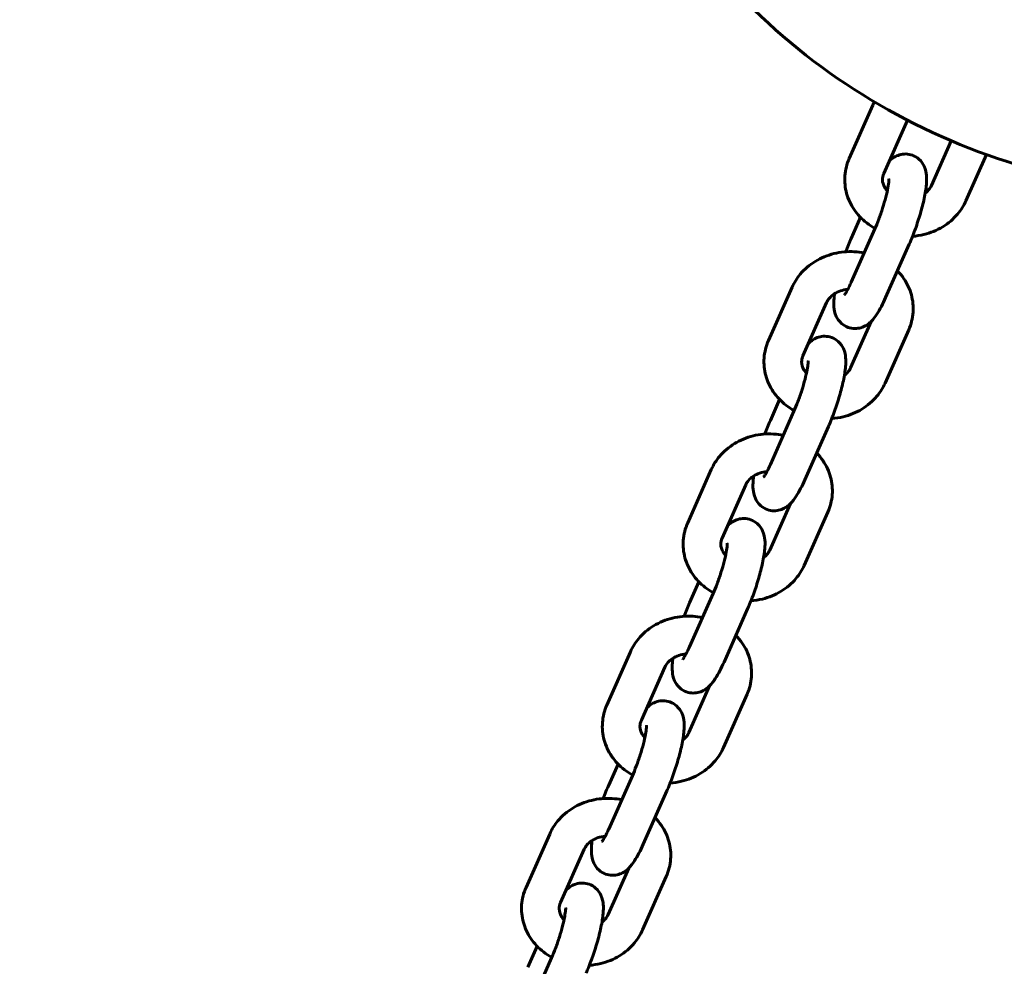
# Model space of a CAD drawing. Units: millimetres. Extents: x 993 to 6214, y 3337 to 9032.
# Drawn here: x 3696 to 3852, y 6258 to 6409 of the extents above; entities that cross this region are included whole.
import ezdxf

# ---------------------------------------------------------------- set-up
doc = ezdxf.new("R2010")
doc.units = ezdxf.units.MM
doc.header["$LTSCALE"] = 38.5
doc.layers.add('Widoczne (ISO)', color=7, linetype='Continuous', lineweight=60)
doc.layers.add('Wymiar (ISO)', color=7, linetype='Continuous', lineweight=25)
doc.styles.add('tiff (ISO)', font='tahoma.ttf')
doc.dimstyles.new('tiff', dxfattribs={"dimscale": 38.5, "dimtxt": 4, "dimasz": 4, "dimexe": 3.175, "dimexo": 0, "dimgap": 0.762, "dimtad": 1, "dimdec": 0, "dimrnd": 1e-08, "dimzin": 0, "dimtxsty": 'tiff (ISO)', "dimblk": 'Filled-1', "dimcen": 0.09, "dimdle": 10, "dimclrd": 256, "dimclre": 256, "dimclrt": 256, "dimazin": 0, "dimtfac": 1, "dimtmove": 0, "dimatfit": 3, "dimfxl": 1, "dimtolj": 1, "dimtzin": 0, "dimlwd": 25, "dimlwe": 25, "dimarcsym": 0})

# ---------------------------------------------------------------- blocks, each defined once
blk = doc.blocks.new('Filled-1')
at = {"color": 0}
for p, q in [((0, 0), (-1, 0.25)), ((-1, 0.25), (-1, -0.25)), ((-1, 0), (0, 0)), ((-1, -0.25), (0, 0))]:
    blk.add_line(p, q, dxfattribs=at)
at = {"color": 0, "flags": 128}
blk.add_lwpolyline([(-1, -0.25), (0, 0), (-1, 0.25), (-1, -0.25)], dxfattribs=at)
at = {"color": 0}
blk.add_solid([(-1, -0.25), (0, 0), (-1, 0.25), (-1, -0.25)], dxfattribs=at)
blk = doc.blocks.new('*D5')
at = {"layer": 'Defpoints', "color": 0, "linetype": 'Continuous', "transparency": 16777216}
for p in [(4431.28, 8547.08), (3495.78, 5897.41), (4431.28, 5897.41)]:
    blk.add_point(p, dxfattribs=at)
at = {"layer": 'Wymiar (ISO)', "linetype": 'Continuous', "lineweight": 25, "transparency": 16777216}
for p, q in [((3495.78, 5897.41), (3495.78, 8669.32)), ((4431.28, 5897.41), (4431.28, 8669.32)), ((3649.78, 8547.08), (4277.28, 8547.08))]:
    blk.add_line(p, q, dxfattribs=at)
at = {"layer": 'Wymiar (ISO)', "linetype": 'Continuous', "lineweight": 25, "transparency": 16777216, "xscale": 154, "yscale": 154, "zscale": 154, "rotation": 180}
blk.add_blockref('Filled-1', (3495.78, 8547.08), dxfattribs=at)
at = {"layer": 'Wymiar (ISO)', "linetype": 'Continuous', "lineweight": 25, "transparency": 16777216, "xscale": 154, "yscale": 154, "zscale": 154}
blk.add_blockref('Filled-1', (4431.28, 8547.08), dxfattribs=at)
at = {"layer": 'Wymiar (ISO)', "linetype": 'Continuous', "lineweight": 25, "transparency": 16777216, "insert": (3799.09, 8736.83), "char_height": 154, "attachment_point": 1, "style": 'tiff (ISO)'}
blk.add_mtext('\\A1;935', dxfattribs=at)
blk = doc.blocks.new('*D6')
at = {"layer": 'Defpoints', "color": 0, "linetype": 'Continuous', "transparency": 16777216}
for p in [(1185.32, 8357.41), (3963.53, 8357.41), (3963.53, 3337.41)]:
    blk.add_point(p, dxfattribs=at)
at = {"layer": 'Wymiar (ISO)', "linetype": 'Continuous', "lineweight": 25, "transparency": 16777216}
for p, q in [((3963.53, 8357.41), (1063.08, 8357.41)), ((1185.32, 3491.41), (1185.32, 8203.41)), ((3963.53, 3337.41), (1063.08, 3337.41))]:
    blk.add_line(p, q, dxfattribs=at)
at = {"layer": 'Wymiar (ISO)', "linetype": 'Continuous', "lineweight": 25, "transparency": 16777216, "xscale": 154, "yscale": 154, "zscale": 154}
for p, rotation in [((1185.32, 8357.41), 90), ((1185.32, 3337.41), 270)]:
    blk.add_blockref('Filled-1', p, dxfattribs=dict(at, rotation=rotation))
at = {"layer": 'Wymiar (ISO)', "linetype": 'Continuous', "lineweight": 25, "transparency": 16777216, "insert": (995.57, 5626.86), "char_height": 154, "attachment_point": 1, "rotation": 90, "style": 'tiff (ISO)'}
blk.add_mtext('\\A1;5020', dxfattribs=at)
blk = doc.blocks.new('*D7')
at = {"layer": 'Defpoints', "color": 0, "linetype": 'Continuous', "transparency": 16777216}
for p in [(1483.98, 7051.46), (3963.53, 7051.46), (3963.53, 4743.36)]:
    blk.add_point(p, dxfattribs=at)
at = {"layer": 'Wymiar (ISO)', "linetype": 'Continuous', "lineweight": 25, "transparency": 16777216}
for p, q in [((3963.53, 7051.46), (1361.75, 7051.46)), ((1483.98, 4897.36), (1483.98, 6897.46)), ((3963.53, 4743.36), (1361.75, 4743.36))]:
    blk.add_line(p, q, dxfattribs=at)
at = {"layer": 'Wymiar (ISO)', "linetype": 'Continuous', "lineweight": 25, "transparency": 16777216, "xscale": 154, "yscale": 154, "zscale": 154}
for p, rotation in [((1483.98, 7051.46), 90), ((1483.98, 4743.36), 270)]:
    blk.add_blockref('Filled-1', p, dxfattribs=dict(at, rotation=rotation))
at = {"layer": 'Wymiar (ISO)', "linetype": 'Continuous', "lineweight": 25, "transparency": 16777216, "insert": (1293.61, 5675.62), "char_height": 154, "attachment_point": 1, "rotation": 90, "style": 'tiff (ISO)'}
blk.add_mtext('\\A1;2308', dxfattribs=at)

msp = doc.modelspace()

# ---------------------------------------------------------------- linework, layer by layer
at = {"layer": 'Widoczne (ISO)'}
for p, q in [((3831.43, 6395.26), (3827.67, 6386.77)), ((3836.91, 6392.83), (3833.15, 6384.34)), ((3840.74, 6382.43), (3843.9, 6389.58)), ((3846.22, 6380), (3849.49, 6387.38)), ((3829.45, 6377.38), (3827.97, 6374.03)), ((3827.97, 6367.03), (3831.73, 6375.52)), ((3833.45, 6364.6), (3837.21, 6373.09)), ((3818.56, 6366.24), (3814.8, 6357.75)), ((3824.05, 6363.81), (3820.29, 6355.32)), ((3827.87, 6353.4), (3831.15, 6360.81)), ((3833.36, 6350.97), (3837.12, 6359.46)), ((3816.58, 6348.35), (3815.1, 6345.01)), ((3815.1, 6338.01), (3818.86, 6346.5)), ((3820.59, 6335.58), (3824.35, 6344.07)), ((3805.7, 6337.21), (3801.94, 6328.72)), ((3811.18, 6334.78), (3807.42, 6326.29)), ((3815.01, 6324.38), (3818.29, 6331.79)), ((3820.49, 6321.95), (3824.25, 6330.44)), ((3803.72, 6319.33), (3802.23, 6315.98)), ((3802.23, 6308.98), (3806, 6317.47)), ((3807.72, 6306.55), (3811.48, 6315.04)), ((3792.83, 6308.19), (3789.07, 6299.7)), ((3798.32, 6305.76), (3794.56, 6297.27)), ((3802.14, 6295.35), (3805.42, 6302.76)), ((3807.63, 6292.92), (3811.39, 6301.41)), ((3790.85, 6290.3), (3789.37, 6286.96)), ((3789.37, 6279.96), (3793.13, 6288.45)), ((3794.85, 6277.53), (3798.62, 6286.02)), ((3779.97, 6279.16), (3776.2, 6270.67)), ((3785.45, 6276.73), (3781.69, 6268.24)), ((3789.27, 6266.33), (3792.56, 6273.74)), ((3794.76, 6263.9), (3798.52, 6272.39)), ((3777.99, 6261.28), (3776.5, 6257.93)), ((3776.5, 6250.93), (3780.27, 6259.42))]:
    msp.add_line(p, q, dxfattribs=at)
for points, knots in [([(3790.24, 6446.66), (3792.64, 6438.93), (3796.19, 6431.52), (3805.28, 6417.89), (3810.81, 6411.66), (3823.4, 6400.76), (3830.46, 6396.08), (3845.61, 6388.5), (3853.71, 6385.6), (3870.43, 6381.72), (3879.05, 6380.74), (3887.67, 6380.74)], [0.261799, 0.261799, 0.261799, 0.261799, 0.523599, 0.523599, 0.785398, 0.785398, 1.047198, 1.047198, 1.308997, 1.308997, 1.570796, 1.570796, 1.570796, 1.570796]), ([(3827.67, 6386.77), (3827.28, 6385.89), (3827.04, 6384.95), (3826.9, 6383.05), (3826.99, 6382.1), (3827.49, 6380.28), (3827.9, 6379.41), (3828.98, 6377.81), (3829.67, 6377.09), (3830.87, 6376.16), (3831.31, 6375.88), (3831.77, 6375.62)], [3.141593, 3.141593, 3.141593, 3.141593, 3.445289, 3.445289, 3.740801, 3.740801, 4.039642, 4.039642, 4.350978, 4.350978, 4.516424, 4.516424, 4.516424, 4.516424]), ([(3837.21, 6373.09), (3837.55, 6373.85), (3837.88, 6374.67), (3838.47, 6376.33), (3838.74, 6377.17), (3839.22, 6378.81), (3839.42, 6379.61), (3839.76, 6381.18), (3839.88, 6381.93), (3839.98, 6383.11), (3840, 6383.57), (3839.92, 6384.47), (3839.87, 6384.91), (3839.43, 6385.85), (3839.19, 6386.26), (3838.47, 6386.9), (3838.11, 6387.12), (3837.36, 6387.39), (3836.99, 6387.46), (3836.29, 6387.47), (3835.96, 6387.41), (3835.32, 6387.23), (3835.05, 6387.09), (3834.5, 6386.76), (3834.28, 6386.56), (3834.06, 6386.35), (3834.04, 6386.33), (3834.02, 6386.31)], [0, 0, 0, 0, 0.362014, 0.362014, 0.706726, 0.706726, 1.053119, 1.053119, 1.42226, 1.42226, 1.675516, 1.675516, 1.876516, 1.876516, 1.98944, 1.98944, 2.060174, 2.060174, 2.12161, 2.12161, 2.1883, 2.1883, 2.272887, 2.272887, 2.397019, 2.397019, 2.409403, 2.409403, 2.409403, 2.409403]), ([(3831.73, 6375.52), (3831.94, 6375.99), (3832.15, 6376.51), (3832.57, 6377.64), (3832.78, 6378.24), (3833.16, 6379.45), (3833.34, 6380.05), (3833.62, 6381.16), (3833.74, 6381.68), (3833.89, 6382.53), (3833.94, 6382.88), (3833.98, 6383.33), (3833.98, 6383.48), (3833.98, 6383.53), (3833.98, 6383.53), (3833.98, 6383.53)], [0, 0, 0, 0, 0.279853, 0.279853, 0.573372, 0.573372, 0.869158, 0.869158, 1.156689, 1.156689, 1.418636, 1.418636, 1.624236, 1.624236, 1.662595, 1.662595, 1.662595, 1.662595]), ([(3833.15, 6384.34), (3833, 6384.01), (3832.94, 6383.68), (3832.95, 6382.95), (3833.06, 6382.55), (3833.41, 6381.96), (3833.55, 6381.77), (3833.71, 6381.6)], [3.141593, 3.141593, 3.141593, 3.141593, 3.519642, 3.519642, 3.984452, 3.984452, 4.196515, 4.196515, 4.196515, 4.196515]), ([(3839.75, 6381.22), (3839.96, 6381.38), (3840.14, 6381.55), (3840.48, 6381.96), (3840.63, 6382.19), (3840.74, 6382.43)], [5.8010958, 5.8010958, 5.8010958, 5.8010958, 6.0126409, 6.0126409, 6.2831853, 6.2831853, 6.2831853, 6.2831853]), ([(3837.74, 6374.35), (3838.35, 6374.4), (3838.96, 6374.49), (3840.61, 6374.89), (3841.62, 6375.31), (3843.43, 6376.42), (3844.24, 6377.1), (3845.44, 6378.54), (3845.89, 6379.24), (3846.22, 6380)], [5.162063, 5.162063, 5.162063, 5.162063, 5.353907, 5.353907, 5.692571, 5.692571, 6.023026, 6.023026, 6.283185, 6.283185, 6.283185, 6.283185]), ([(3830.03, 6371.69), (3829.52, 6371.8), (3828.99, 6371.86), (3827.38, 6371.96), (3826.28, 6371.86), (3824.18, 6371.34), (3823.17, 6370.93), (3821.35, 6369.82), (3820.54, 6369.13), (3819.34, 6367.7), (3818.9, 6366.99), (3818.56, 6366.24)], [7.99076, 7.99076, 7.99076, 7.99076, 8.155058, 8.155058, 8.4955, 8.4955, 8.834164, 8.834164, 9.164618, 9.164618, 9.424778, 9.424778, 9.424778, 9.424778]), ([(3837.12, 6359.46), (3837.51, 6360.34), (3837.75, 6361.29), (3837.89, 6363.19), (3837.79, 6364.13), (3837.3, 6365.95), (3836.89, 6366.82), (3836.06, 6368.05), (3835.71, 6368.47), (3835.34, 6368.86)], [6.283185, 6.283185, 6.283185, 6.283185, 6.586882, 6.586882, 6.882394, 6.882394, 7.181234, 7.181234, 7.351098, 7.351098, 7.351098, 7.351098]), ([(3827.42, 6365.89), (3827.41, 6365.89), (3827.41, 6365.89), (3827.01, 6365.86), (3826.62, 6365.78), (3825.89, 6365.53), (3825.56, 6365.37), (3824.96, 6364.98), (3824.7, 6364.75), (3824.3, 6364.28), (3824.15, 6364.04), (3824.05, 6363.81)], [8.317036, 8.317036, 8.317036, 8.317036, 8.319439, 8.319439, 8.591837, 8.591837, 8.86754, 8.86754, 9.154234, 9.154234, 9.424778, 9.424778, 9.424778, 9.424778]), ([(3826.89, 6365.03), (3826.89, 6365.03), (3826.9, 6365.04), (3826.95, 6365.11), (3827.01, 6365.19), (3827.18, 6365.46), (3827.3, 6365.66), (3827.59, 6366.22), (3827.77, 6366.6), (3827.96, 6367.02), (3827.96, 6367.03), (3827.97, 6367.03)], [5.6093123, 5.6093123, 5.6093123, 5.6093123, 5.6853342, 5.6853342, 5.8314728, 5.8314728, 6.0302792, 6.0302792, 6.2785882, 6.2785882, 6.2831853, 6.2831853, 6.2831853, 6.2831853]), ([(3825.32, 6365.21), (3825.29, 6364.97), (3825.26, 6364.73), (3825.2, 6364.01), (3825.18, 6363.56), (3825.26, 6362.65), (3825.31, 6362.21), (3825.75, 6361.27), (3825.99, 6360.86), (3826.71, 6360.23), (3827.07, 6360), (3827.82, 6359.73), (3828.18, 6359.67), (3828.89, 6359.66), (3829.22, 6359.72), (3829.85, 6359.9), (3830.13, 6360.04), (3830.68, 6360.37), (3830.9, 6360.57), (3831.52, 6361.16), (3831.79, 6361.55), (3832.56, 6362.73), (3833.01, 6363.6), (3833.45, 6364.6)], [4.441113, 4.441113, 4.441113, 4.441113, 4.563853, 4.563853, 4.817108, 4.817108, 5.018109, 5.018109, 5.131033, 5.131033, 5.201766, 5.201766, 5.263202, 5.263202, 5.329892, 5.329892, 5.41448, 5.41448, 5.538611, 5.538611, 5.805797, 5.805797, 6.283185, 6.283185, 6.283185, 6.283185]), ([(3824.35, 6344.07), (3824.68, 6344.82), (3825.01, 6345.65), (3825.61, 6347.31), (3825.88, 6348.14), (3826.35, 6349.78), (3826.56, 6350.59), (3826.89, 6352.15), (3827.01, 6352.9), (3827.12, 6354.08), (3827.13, 6354.54), (3827.05, 6355.45), (3827, 6355.89), (3826.56, 6356.83), (3826.32, 6357.24), (3825.6, 6357.87), (3825.24, 6358.1), (3824.5, 6358.37), (3824.13, 6358.43), (3823.42, 6358.44), (3823.09, 6358.38), (3822.46, 6358.2), (3822.19, 6358.06), (3821.64, 6357.73), (3821.41, 6357.53), (3821.2, 6357.32), (3821.18, 6357.31), (3821.16, 6357.29)], [0, 0, 0, 0, 0.362014, 0.362014, 0.706726, 0.706726, 1.053119, 1.053119, 1.42226, 1.42226, 1.675516, 1.675516, 1.876516, 1.876516, 1.98944, 1.98944, 2.060174, 2.060174, 2.12161, 2.12161, 2.1883, 2.1883, 2.272887, 2.272887, 2.397019, 2.397019, 2.409403, 2.409403, 2.409403, 2.409403]), ([(3814.8, 6357.75), (3814.41, 6356.87), (3814.17, 6355.92), (3814.03, 6354.02), (3814.13, 6353.07), (3814.62, 6351.26), (3815.03, 6350.39), (3816.12, 6348.79), (3816.81, 6348.06), (3818, 6347.14), (3818.45, 6346.85), (3818.91, 6346.6)], [3.141593, 3.141593, 3.141593, 3.141593, 3.445289, 3.445289, 3.740801, 3.740801, 4.039642, 4.039642, 4.350978, 4.350978, 4.516424, 4.516424, 4.516424, 4.516424]), ([(3820.29, 6355.32), (3820.14, 6354.99), (3820.07, 6354.66), (3820.08, 6353.93), (3820.19, 6353.52), (3820.54, 6352.93), (3820.68, 6352.75), (3820.85, 6352.58)], [3.141593, 3.141593, 3.141593, 3.141593, 3.519642, 3.519642, 3.984452, 3.984452, 4.196515, 4.196515, 4.196515, 4.196515]), ([(3818.86, 6346.5), (3819.07, 6346.97), (3819.28, 6347.49), (3819.71, 6348.61), (3819.92, 6349.22), (3820.3, 6350.42), (3820.47, 6351.02), (3820.76, 6352.14), (3820.87, 6352.65), (3821.03, 6353.5), (3821.07, 6353.85), (3821.11, 6354.31), (3821.12, 6354.45), (3821.11, 6354.5), (3821.11, 6354.51), (3821.11, 6354.51)], [0, 0, 0, 0, 0.279853, 0.279853, 0.573372, 0.573372, 0.869158, 0.869158, 1.156689, 1.156689, 1.418636, 1.418636, 1.624236, 1.624236, 1.662595, 1.662595, 1.662595, 1.662595]), ([(3826.89, 6352.2), (3827.09, 6352.35), (3827.27, 6352.53), (3827.62, 6352.93), (3827.77, 6353.17), (3827.87, 6353.4)], [5.8010958, 5.8010958, 5.8010958, 5.8010958, 6.0126409, 6.0126409, 6.2831853, 6.2831853, 6.2831853, 6.2831853]), ([(3824.88, 6345.33), (3825.49, 6345.37), (3826.1, 6345.47), (3827.74, 6345.87), (3828.75, 6346.28), (3830.57, 6347.39), (3831.38, 6348.08), (3832.58, 6349.51), (3833.02, 6350.22), (3833.36, 6350.97)], [5.162063, 5.162063, 5.162063, 5.162063, 5.353907, 5.353907, 5.692571, 5.692571, 6.023026, 6.023026, 6.283185, 6.283185, 6.283185, 6.283185]), ([(3817.17, 6342.67), (3816.65, 6342.77), (3816.13, 6342.84), (3814.52, 6342.93), (3813.42, 6342.83), (3811.31, 6342.32), (3810.3, 6341.9), (3808.49, 6340.79), (3807.68, 6340.11), (3806.48, 6338.67), (3806.03, 6337.97), (3805.7, 6337.21)], [7.99076, 7.99076, 7.99076, 7.99076, 8.155058, 8.155058, 8.4955, 8.4955, 8.834164, 8.834164, 9.164618, 9.164618, 9.424778, 9.424778, 9.424778, 9.424778]), ([(3824.25, 6330.44), (3824.64, 6331.32), (3824.88, 6332.26), (3825.02, 6334.16), (3824.93, 6335.11), (3824.43, 6336.93), (3824.02, 6337.8), (3823.19, 6339.03), (3822.85, 6339.45), (3822.47, 6339.83)], [6.283185, 6.283185, 6.283185, 6.283185, 6.586882, 6.586882, 6.882394, 6.882394, 7.181234, 7.181234, 7.351098, 7.351098, 7.351098, 7.351098]), ([(3814.02, 6336), (3814.02, 6336), (3814.03, 6336.01), (3814.08, 6336.08), (3814.14, 6336.17), (3814.31, 6336.43), (3814.43, 6336.64), (3814.73, 6337.2), (3814.91, 6337.57), (3815.09, 6337.99), (3815.1, 6338), (3815.1, 6338.01)], [5.6093123, 5.6093123, 5.6093123, 5.6093123, 5.6853342, 5.6853342, 5.8314728, 5.8314728, 6.0302792, 6.0302792, 6.2785882, 6.2785882, 6.2831853, 6.2831853, 6.2831853, 6.2831853]), ([(3814.55, 6336.87), (3814.55, 6336.87), (3814.54, 6336.87), (3814.14, 6336.83), (3813.76, 6336.75), (3813.03, 6336.51), (3812.69, 6336.34), (3812.09, 6335.95), (3811.84, 6335.72), (3811.44, 6335.25), (3811.29, 6335.02), (3811.18, 6334.78)], [8.317036, 8.317036, 8.317036, 8.317036, 8.319439, 8.319439, 8.591837, 8.591837, 8.86754, 8.86754, 9.154234, 9.154234, 9.424778, 9.424778, 9.424778, 9.424778]), ([(3812.45, 6336.19), (3812.42, 6335.94), (3812.39, 6335.7), (3812.33, 6334.99), (3812.31, 6334.53), (3812.4, 6333.62), (3812.45, 6333.19), (3812.88, 6332.24), (3813.13, 6331.83), (3813.85, 6331.2), (3814.21, 6330.98), (3814.95, 6330.71), (3815.32, 6330.64), (3816.03, 6330.63), (3816.36, 6330.69), (3816.99, 6330.87), (3817.26, 6331.01), (3817.81, 6331.34), (3818.04, 6331.54), (3818.65, 6332.14), (3818.93, 6332.52), (3819.7, 6333.7), (3820.14, 6334.58), (3820.59, 6335.58)], [4.441113, 4.441113, 4.441113, 4.441113, 4.563853, 4.563853, 4.817108, 4.817108, 5.018109, 5.018109, 5.131033, 5.131033, 5.201766, 5.201766, 5.263202, 5.263202, 5.329892, 5.329892, 5.41448, 5.41448, 5.538611, 5.538611, 5.805797, 5.805797, 6.283185, 6.283185, 6.283185, 6.283185]), ([(3801.94, 6328.72), (3801.55, 6327.84), (3801.3, 6326.89), (3801.17, 6325), (3801.26, 6324.05), (3801.76, 6322.23), (3802.16, 6321.36), (3803.25, 6319.76), (3803.94, 6319.04), (3805.14, 6318.11), (3805.58, 6317.83), (3806.04, 6317.57)], [3.141593, 3.141593, 3.141593, 3.141593, 3.445289, 3.445289, 3.740801, 3.740801, 4.039642, 4.039642, 4.350978, 4.350978, 4.516424, 4.516424, 4.516424, 4.516424]), ([(3811.48, 6315.04), (3811.82, 6315.8), (3812.15, 6316.62), (3812.74, 6318.28), (3813.01, 6319.12), (3813.49, 6320.76), (3813.69, 6321.56), (3814.03, 6323.13), (3814.15, 6323.87), (3814.25, 6325.06), (3814.27, 6325.51), (3814.19, 6326.42), (3814.13, 6326.86), (3813.7, 6327.8), (3813.46, 6328.21), (3812.74, 6328.85), (3812.38, 6329.07), (3811.63, 6329.34), (3811.26, 6329.4), (3810.56, 6329.42), (3810.22, 6329.36), (3809.59, 6329.17), (3809.32, 6329.04), (3808.77, 6328.7), (3808.55, 6328.51), (3808.33, 6328.3), (3808.31, 6328.28), (3808.29, 6328.26)], [0, 0, 0, 0, 0.362014, 0.362014, 0.706726, 0.706726, 1.053119, 1.053119, 1.42226, 1.42226, 1.675516, 1.675516, 1.876516, 1.876516, 1.98944, 1.98944, 2.060174, 2.060174, 2.12161, 2.12161, 2.1883, 2.1883, 2.272887, 2.272887, 2.397019, 2.397019, 2.409403, 2.409403, 2.409403, 2.409403]), ([(3806, 6317.47), (3806.21, 6317.94), (3806.42, 6318.46), (3806.84, 6319.59), (3807.05, 6320.19), (3807.43, 6321.4), (3807.61, 6322), (3807.89, 6323.11), (3808, 6323.63), (3808.16, 6324.48), (3808.21, 6324.83), (3808.25, 6325.28), (3808.25, 6325.43), (3808.25, 6325.48), (3808.25, 6325.48), (3808.25, 6325.48)], [6.283185, 6.283185, 6.283185, 6.283185, 6.563038, 6.563038, 6.856558, 6.856558, 7.152344, 7.152344, 7.439874, 7.439874, 7.701822, 7.701822, 7.907422, 7.907422, 7.94578, 7.94578, 7.94578, 7.94578]), ([(3807.42, 6326.29), (3807.27, 6325.96), (3807.21, 6325.63), (3807.22, 6324.9), (3807.33, 6324.49), (3807.68, 6323.91), (3807.82, 6323.72), (3807.98, 6323.55)], [3.141593, 3.141593, 3.141593, 3.141593, 3.519642, 3.519642, 3.984452, 3.984452, 4.196515, 4.196515, 4.196515, 4.196515]), ([(3814.02, 6323.17), (3814.23, 6323.33), (3814.41, 6323.5), (3814.75, 6323.9), (3814.9, 6324.14), (3815.01, 6324.38)], [5.8010958, 5.8010958, 5.8010958, 5.8010958, 6.0126409, 6.0126409, 6.2831853, 6.2831853, 6.2831853, 6.2831853]), ([(3812.01, 6316.3), (3812.62, 6316.35), (3813.23, 6316.44), (3814.88, 6316.84), (3815.89, 6317.26), (3817.7, 6318.36), (3818.51, 6319.05), (3819.71, 6320.49), (3820.16, 6321.19), (3820.49, 6321.95)], [5.162063, 5.162063, 5.162063, 5.162063, 5.353907, 5.353907, 5.692571, 5.692571, 6.023026, 6.023026, 6.283185, 6.283185, 6.283185, 6.283185]), ([(3804.3, 6313.64), (3803.79, 6313.75), (3803.26, 6313.81), (3801.65, 6313.9), (3800.55, 6313.81), (3798.45, 6313.29), (3797.44, 6312.88), (3795.62, 6311.77), (3794.81, 6311.08), (3793.61, 6309.65), (3793.17, 6308.94), (3792.83, 6308.19)], [7.99076, 7.99076, 7.99076, 7.99076, 8.155058, 8.155058, 8.4955, 8.4955, 8.834164, 8.834164, 9.164618, 9.164618, 9.424778, 9.424778, 9.424778, 9.424778]), ([(3811.39, 6301.41), (3811.78, 6302.29), (3812.02, 6303.24), (3812.16, 6305.14), (3812.06, 6306.08), (3811.57, 6307.9), (3811.16, 6308.77), (3810.32, 6310), (3809.98, 6310.42), (3809.61, 6310.81)], [6.283185, 6.283185, 6.283185, 6.283185, 6.586882, 6.586882, 6.882394, 6.882394, 7.181234, 7.181234, 7.351098, 7.351098, 7.351098, 7.351098]), ([(3801.69, 6307.84), (3801.68, 6307.84), (3801.68, 6307.84), (3801.28, 6307.81), (3800.89, 6307.73), (3800.16, 6307.48), (3799.83, 6307.32), (3799.23, 6306.93), (3798.97, 6306.7), (3798.57, 6306.23), (3798.42, 6305.99), (3798.32, 6305.76)], [8.317036, 8.317036, 8.317036, 8.317036, 8.319439, 8.319439, 8.591837, 8.591837, 8.86754, 8.86754, 9.154234, 9.154234, 9.424778, 9.424778, 9.424778, 9.424778]), ([(3801.16, 6306.98), (3801.16, 6306.98), (3801.17, 6306.99), (3801.22, 6307.06), (3801.28, 6307.14), (3801.44, 6307.41), (3801.57, 6307.61), (3801.86, 6308.17), (3802.04, 6308.54), (3802.23, 6308.97), (3802.23, 6308.97), (3802.23, 6308.98)], [5.6093123, 5.6093123, 5.6093123, 5.6093123, 5.6853342, 5.6853342, 5.8314728, 5.8314728, 6.0302792, 6.0302792, 6.2785882, 6.2785882, 6.2831853, 6.2831853, 6.2831853, 6.2831853]), ([(3799.59, 6307.16), (3799.56, 6306.92), (3799.53, 6306.68), (3799.47, 6305.96), (3799.45, 6305.51), (3799.53, 6304.6), (3799.58, 6304.16), (3800.02, 6303.22), (3800.26, 6302.81), (3800.98, 6302.18), (3801.34, 6301.95), (3802.08, 6301.68), (3802.45, 6301.62), (3803.16, 6301.61), (3803.49, 6301.66), (3804.12, 6301.85), (3804.4, 6301.99), (3804.94, 6302.32), (3805.17, 6302.52), (3805.79, 6303.11), (3806.06, 6303.5), (3806.83, 6304.67), (3807.28, 6305.55), (3807.72, 6306.55)], [4.441113, 4.441113, 4.441113, 4.441113, 4.563853, 4.563853, 4.817108, 4.817108, 5.018109, 5.018109, 5.131033, 5.131033, 5.201766, 5.201766, 5.263202, 5.263202, 5.329892, 5.329892, 5.41448, 5.41448, 5.538611, 5.538611, 5.805797, 5.805797, 6.283185, 6.283185, 6.283185, 6.283185]), ([(3798.62, 6286.02), (3798.95, 6286.77), (3799.28, 6287.6), (3799.88, 6289.26), (3800.15, 6290.09), (3800.62, 6291.73), (3800.83, 6292.54), (3801.16, 6294.1), (3801.28, 6294.85), (3801.39, 6296.03), (3801.4, 6296.49), (3801.32, 6297.4), (3801.27, 6297.84), (3800.83, 6298.78), (3800.59, 6299.19), (3799.87, 6299.82), (3799.51, 6300.05), (3798.77, 6300.32), (3798.4, 6300.38), (3797.69, 6300.39), (3797.36, 6300.33), (3796.73, 6300.15), (3796.46, 6300.01), (3795.91, 6299.68), (3795.68, 6299.48), (3795.47, 6299.27), (3795.45, 6299.26), (3795.43, 6299.24)], [0, 0, 0, 0, 0.362014, 0.362014, 0.706726, 0.706726, 1.053119, 1.053119, 1.42226, 1.42226, 1.675516, 1.675516, 1.876516, 1.876516, 1.98944, 1.98944, 2.060174, 2.060174, 2.12161, 2.12161, 2.1883, 2.1883, 2.272887, 2.272887, 2.397019, 2.397019, 2.409403, 2.409403, 2.409403, 2.409403]), ([(3789.07, 6299.7), (3788.68, 6298.82), (3788.44, 6297.87), (3788.3, 6295.97), (3788.4, 6295.02), (3788.89, 6293.21), (3789.3, 6292.34), (3790.39, 6290.74), (3791.08, 6290.01), (3792.27, 6289.09), (3792.72, 6288.8), (3793.18, 6288.55)], [3.141593, 3.141593, 3.141593, 3.141593, 3.445289, 3.445289, 3.740801, 3.740801, 4.039642, 4.039642, 4.350978, 4.350978, 4.516424, 4.516424, 4.516424, 4.516424]), ([(3794.56, 6297.27), (3794.41, 6296.94), (3794.34, 6296.61), (3794.35, 6295.88), (3794.46, 6295.47), (3794.81, 6294.88), (3794.95, 6294.7), (3795.12, 6294.52)], [3.141593, 3.141593, 3.141593, 3.141593, 3.519642, 3.519642, 3.984452, 3.984452, 4.196515, 4.196515, 4.196515, 4.196515]), ([(3793.13, 6288.45), (3793.34, 6288.92), (3793.55, 6289.44), (3793.98, 6290.56), (3794.19, 6291.17), (3794.57, 6292.37), (3794.74, 6292.97), (3795.03, 6294.09), (3795.14, 6294.6), (3795.3, 6295.45), (3795.34, 6295.8), (3795.38, 6296.26), (3795.38, 6296.4), (3795.38, 6296.45), (3795.38, 6296.46), (3795.38, 6296.46)], [6.283185, 6.283185, 6.283185, 6.283185, 6.563038, 6.563038, 6.856558, 6.856558, 7.152344, 7.152344, 7.439874, 7.439874, 7.701822, 7.701822, 7.907422, 7.907422, 7.94578, 7.94578, 7.94578, 7.94578]), ([(3801.16, 6294.15), (3801.36, 6294.3), (3801.54, 6294.47), (3801.89, 6294.88), (3802.04, 6295.12), (3802.14, 6295.35)], [5.8010958, 5.8010958, 5.8010958, 5.8010958, 6.0126409, 6.0126409, 6.2831853, 6.2831853, 6.2831853, 6.2831853]), ([(3799.15, 6287.28), (3799.76, 6287.32), (3800.37, 6287.42), (3802.01, 6287.82), (3803.02, 6288.23), (3804.84, 6289.34), (3805.65, 6290.03), (3806.85, 6291.46), (3807.29, 6292.17), (3807.63, 6292.92)], [5.162063, 5.162063, 5.162063, 5.162063, 5.353907, 5.353907, 5.692571, 5.692571, 6.023026, 6.023026, 6.283185, 6.283185, 6.283185, 6.283185]), ([(3791.43, 6284.62), (3790.92, 6284.72), (3790.4, 6284.79), (3788.79, 6284.88), (3787.69, 6284.78), (3785.58, 6284.27), (3784.57, 6283.85), (3782.75, 6282.74), (3781.95, 6282.06), (3780.74, 6280.62), (3780.3, 6279.92), (3779.97, 6279.16)], [7.99076, 7.99076, 7.99076, 7.99076, 8.155058, 8.155058, 8.4955, 8.4955, 8.834164, 8.834164, 9.164618, 9.164618, 9.424778, 9.424778, 9.424778, 9.424778]), ([(3798.52, 6272.39), (3798.91, 6273.27), (3799.15, 6274.21), (3799.29, 6276.11), (3799.2, 6277.06), (3798.7, 6278.88), (3798.29, 6279.75), (3797.46, 6280.98), (3797.12, 6281.39), (3796.74, 6281.78)], [6.283185, 6.283185, 6.283185, 6.283185, 6.586882, 6.586882, 6.882394, 6.882394, 7.181234, 7.181234, 7.351098, 7.351098, 7.351098, 7.351098]), ([(3788.29, 6277.95), (3788.29, 6277.95), (3788.3, 6277.96), (3788.35, 6278.03), (3788.41, 6278.11), (3788.58, 6278.38), (3788.7, 6278.59), (3788.99, 6279.15), (3789.17, 6279.52), (3789.36, 6279.94), (3789.37, 6279.95), (3789.37, 6279.96)], [5.6093123, 5.6093123, 5.6093123, 5.6093123, 5.6853342, 5.6853342, 5.8314728, 5.8314728, 6.0302792, 6.0302792, 6.2785882, 6.2785882, 6.2831853, 6.2831853, 6.2831853, 6.2831853]), ([(3788.82, 6278.82), (3788.82, 6278.82), (3788.81, 6278.82), (3788.41, 6278.78), (3788.02, 6278.7), (3787.3, 6278.46), (3786.96, 6278.29), (3786.36, 6277.9), (3786.1, 6277.67), (3785.71, 6277.2), (3785.56, 6276.97), (3785.45, 6276.73)], [8.317036, 8.317036, 8.317036, 8.317036, 8.319439, 8.319439, 8.591837, 8.591837, 8.86754, 8.86754, 9.154234, 9.154234, 9.424778, 9.424778, 9.424778, 9.424778]), ([(3786.72, 6278.14), (3786.69, 6277.89), (3786.66, 6277.65), (3786.6, 6276.94), (3786.58, 6276.48), (3786.67, 6275.57), (3786.72, 6275.14), (3787.15, 6274.19), (3787.4, 6273.78), (3788.12, 6273.15), (3788.47, 6272.93), (3789.22, 6272.66), (3789.59, 6272.59), (3790.3, 6272.58), (3790.63, 6272.64), (3791.26, 6272.82), (3791.53, 6272.96), (3792.08, 6273.29), (3792.31, 6273.49), (3792.92, 6274.09), (3793.2, 6274.47), (3793.96, 6275.65), (3794.41, 6276.53), (3794.85, 6277.53)], [4.441113, 4.441113, 4.441113, 4.441113, 4.563853, 4.563853, 4.817108, 4.817108, 5.018109, 5.018109, 5.131033, 5.131033, 5.201766, 5.201766, 5.263202, 5.263202, 5.329892, 5.329892, 5.41448, 5.41448, 5.538611, 5.538611, 5.805797, 5.805797, 6.283185, 6.283185, 6.283185, 6.283185]), ([(3776.2, 6270.67), (3775.81, 6269.79), (3775.57, 6268.84), (3775.44, 6266.95), (3775.53, 6266), (3776.03, 6264.18), (3776.43, 6263.31), (3777.52, 6261.71), (3778.21, 6260.99), (3779.41, 6260.06), (3779.85, 6259.78), (3780.31, 6259.52)], [3.141593, 3.141593, 3.141593, 3.141593, 3.445289, 3.445289, 3.740801, 3.740801, 4.039642, 4.039642, 4.350978, 4.350978, 4.516424, 4.516424, 4.516424, 4.516424]), ([(3785.75, 6256.99), (3786.09, 6257.75), (3786.42, 6258.57), (3787.01, 6260.23), (3787.28, 6261.07), (3787.76, 6262.7), (3787.96, 6263.51), (3788.3, 6265.08), (3788.42, 6265.82), (3788.52, 6267.01), (3788.54, 6267.46), (3788.46, 6268.37), (3788.4, 6268.81), (3787.97, 6269.75), (3787.72, 6270.16), (3787.01, 6270.8), (3786.65, 6271.02), (3785.9, 6271.29), (3785.53, 6271.35), (3784.82, 6271.37), (3784.49, 6271.31), (3783.86, 6271.12), (3783.59, 6270.99), (3783.04, 6270.65), (3782.81, 6270.46), (3782.6, 6270.25), (3782.58, 6270.23), (3782.56, 6270.21)], [0, 0, 0, 0, 0.362014, 0.362014, 0.706726, 0.706726, 1.053119, 1.053119, 1.42226, 1.42226, 1.675516, 1.675516, 1.876516, 1.876516, 1.98944, 1.98944, 2.060174, 2.060174, 2.12161, 2.12161, 2.1883, 2.1883, 2.272887, 2.272887, 2.397019, 2.397019, 2.409403, 2.409403, 2.409403, 2.409403]), ([(3780.27, 6259.42), (3780.47, 6259.89), (3780.69, 6260.41), (3781.11, 6261.54), (3781.32, 6262.14), (3781.7, 6263.35), (3781.87, 6263.95), (3782.16, 6265.06), (3782.27, 6265.58), (3782.43, 6266.43), (3782.48, 6266.78), (3782.52, 6267.23), (3782.52, 6267.38), (3782.52, 6267.43), (3782.52, 6267.43), (3782.52, 6267.43)], [6.283185, 6.283185, 6.283185, 6.283185, 6.563038, 6.563038, 6.856558, 6.856558, 7.152344, 7.152344, 7.439874, 7.439874, 7.701822, 7.701822, 7.907422, 7.907422, 7.94578, 7.94578, 7.94578, 7.94578]), ([(3781.69, 6268.24), (3781.54, 6267.91), (3781.48, 6267.58), (3781.49, 6266.85), (3781.6, 6266.44), (3781.95, 6265.86), (3782.09, 6265.67), (3782.25, 6265.5)], [3.141593, 3.141593, 3.141593, 3.141593, 3.519642, 3.519642, 3.984452, 3.984452, 4.196515, 4.196515, 4.196515, 4.196515]), ([(3788.29, 6265.12), (3788.5, 6265.28), (3788.68, 6265.45), (3789.02, 6265.85), (3789.17, 6266.09), (3789.27, 6266.33)], [5.8010958, 5.8010958, 5.8010958, 5.8010958, 6.0126409, 6.0126409, 6.2831853, 6.2831853, 6.2831853, 6.2831853]), ([(3786.28, 6258.25), (3786.89, 6258.3), (3787.5, 6258.39), (3789.15, 6258.79), (3790.16, 6259.21), (3791.97, 6260.31), (3792.78, 6261), (3793.98, 6262.44), (3794.43, 6263.14), (3794.76, 6263.9)], [5.162063, 5.162063, 5.162063, 5.162063, 5.353907, 5.353907, 5.692571, 5.692571, 6.023026, 6.023026, 6.283185, 6.283185, 6.283185, 6.283185])]:
    msp.add_open_spline(points, degree=3, knots=knots, dxfattribs=at)
for points in [[(3831.67, 6395.76), (3831.58, 6395.59), (3831.5, 6395.43), (3831.43, 6395.26)], [(3836.92, 6392.85), (3836.92, 6392.85), (3836.92, 6392.84), (3836.91, 6392.83)], [(3827.97, 6374.03), (3827.67, 6373.36), (3827.38, 6372.64), (3827.1, 6371.89)], [(3815.1, 6345.01), (3814.8, 6344.33), (3814.51, 6343.61), (3814.24, 6342.86)], [(3802.23, 6315.98), (3801.94, 6315.31), (3801.65, 6314.59), (3801.37, 6313.84)], [(3789.37, 6286.96), (3789.07, 6286.28), (3788.78, 6285.56), (3788.5, 6284.81)]]:
    msp.add_open_spline(points, degree=3, dxfattribs=at)

# ---------------------------------------------------------------- dimensions: what is measured, and where the dimension line sits
at = {"layer": 'Wymiar (ISO)', "linetype": 'Continuous', "lineweight": 25}
for base, p1, p2, angle, picture, middle in [((4431.2819065, 8547.0833997), (3495.7819065, 5897.41305718), (4431.2819065, 5897.41305718), 180, '*D5', (3963.5319065, 8547.0833997)), ((1185.32, 8357.41), (3963.53, 3337.41), (3963.53, 8357.41), 90, '*D6', (1185.32, 5847.41)), ((1483.98, 7051.46), (3963.53, 4743.36), (3963.53, 7051.46), 90, '*D7', (1483.98, 5897.41))]:
    dim = msp.add_linear_dim(base=base, p1=p1, p2=p2, angle=angle, dimstyle='tiff', override={"dimdec": 0, "dimtp": 0, "dimtm": 0, "dimtdec": 2, "dimtofl": 0, "dimatfit": 1}, dxfattribs=at)
    dim.commit()
    dim.dimension.update_dxf_attribs({"geometry": picture, "text_midpoint": middle, "dimtype": 160})

doc.saveas('drawing.dxf')
